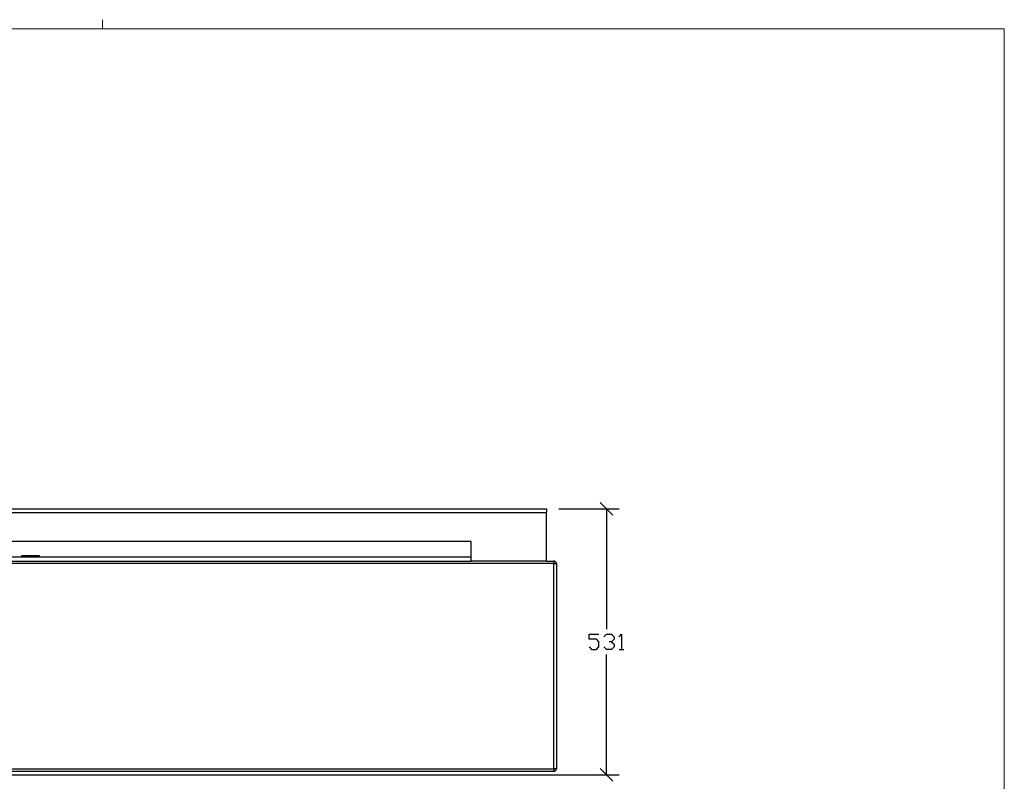
# Model space of a CAD drawing. Units: millimetres. Extents: x -185 to 205, y -143 to 145.
# Drawn here: x 8 to 205, y -7 to 145 of the extents above; entities that cross this region are included whole.
import ezdxf

# ---------------------------------------------------------------- set-up
doc = ezdxf.new("R2010")
doc.units = ezdxf.units.MM
doc.header["$MEASUREMENT"] = 0
doc.layers.add('Camada 1', color=7, linetype='Continuous')

msp = doc.modelspace()

# ---------------------------------------------------------------- linework, layer by layer
at = {"layer": 'Camada 1', "lineweight": 9}
for points in [[(-185.0079, 143.5453), (-185.0079, 143.5453), (-185.0079, -143.4747), (-185.0079, -143.4747), (-185.0079, -143.4747), (-185.0079, -143.4747), (22.1291, -143.4747), (22.1291, -143.4747)], [(205.0091, -130.5631), (205.0091, -130.5631), (205.0091, 143.5453), (205.0091, 143.5453), (205.0091, 143.5453), (205.0091, 143.5453), (-185.0079, 143.5453), (-185.0079, 143.5453)]]:
    msp.add_open_spline(points, degree=3, knots=[0, 0, 0, 0, 0.33333333, 0.33333333, 0.33333333, 0.33333333, 1, 1, 1, 1], dxfattribs=at)
msp.add_open_spline([(25.0077, 143.5453), (25.0077, 143.5453), (25.0077, 145.3656), (25.0077, 145.3656)], degree=3, dxfattribs=at)
at = {"layer": 'Camada 1', "lineweight": 25}
for points, knots in [([(-94.4146, 47.7449), (-94.4146, 47.7449), (113.5902, 47.7449), (113.5902, 47.7449), (113.5902, 47.7449), (113.5902, 47.7449), (113.5902, 46.9829), (113.5902, 46.9829)], [0, 0, 0, 0, 0.33333333, 0.33333333, 0.33333333, 0.33333333, 1, 1, 1, 1]), ([(113.5902, 37.3309), (113.5902, 37.3309), (98.5831, 37.3309), (98.5831, 37.3309), (98.5831, 37.3309), (98.5831, 37.3309), (98.5831, 41.2256), (98.5831, 41.2256), (98.5831, 41.2256), (98.5831, 41.2256), (-79.4074, 41.2256), (-79.4074, 41.2256)], [0, 0, 0, 0, 0.25, 0.25, 0.25, 0.25, 0.5, 0.5, 0.5, 0.5, 1, 1, 1, 1]), ([(113.5902, 37.3309), (113.5902, 37.3309), (115.0931, 37.3309), (115.0931, 37.3309), (115.0931, 37.3309), (115.0931, 37.3309), (115.0931, 36.8441), (115.0931, 36.8441)], [0, 0, 0, 0, 0.33333333, 0.33333333, 0.33333333, 0.33333333, 1, 1, 1, 1]), ([(115.5799, 36.8441), (115.5799, 36.8441), (115.5376, 37.0346), (115.5376, 37.0346), (115.5376, 37.0346), (115.5376, 37.0346), (115.4317, 37.1828), (115.4317, 37.1828), (115.4317, 37.1828), (115.4317, 37.1828), (115.2836, 37.2886), (115.2836, 37.2886), (115.2836, 37.2886), (115.2836, 37.2886), (115.0931, 37.331), (115.0931, 37.331)], [0, 0, 0, 0, 0.2, 0.2, 0.2, 0.2, 0.4, 0.4, 0.4, 0.4, 0.6, 0.6, 0.6, 0.6, 1, 1, 1, 1]), ([(115.6011, -4.1557), (115.6011, -4.1557), (115.6011, 36.8441), (115.6011, 36.8441), (115.6011, 36.8441), (115.6011, 36.8441), (115.0931, 36.8441), (115.0931, 36.8441), (115.0931, 36.8441), (115.0931, 36.8441), (115.0931, -4.1557), (115.0931, -4.1557), (115.0931, -4.1557), (115.0931, -4.1557), (115.6011, -4.1557), (115.6011, -4.1557)], [0, 0, 0, 0, 0.2, 0.2, 0.2, 0.2, 0.4, 0.4, 0.4, 0.4, 0.6, 0.6, 0.6, 0.6, 1, 1, 1, 1]), ([(122.0992, 20.2071), (122.0992, 20.2071), (122.5861, 19.6991), (122.5861, 19.6991), (122.5861, 19.6991), (122.5861, 19.6991), (123.6021, 19.6991), (123.6021, 19.6991), (123.6021, 19.6991), (123.6021, 19.6991), (124.0889, 20.2071), (124.0889, 20.2071), (124.0889, 20.2071), (124.0889, 20.2071), (124.0889, 21.202), (124.0889, 21.202), (124.0889, 21.202), (124.0889, 21.202), (123.6021, 21.71), (123.6021, 21.71), (123.6021, 21.71), (123.6021, 21.71), (122.0992, 21.71), (122.0992, 21.71), (122.0992, 21.71), (122.0992, 21.71), (122.0992, 22.7048), (122.0992, 22.7048), (122.0992, 22.7048), (122.0992, 22.7048), (124.0889, 22.7048), (124.0889, 22.7048)], [0, 0, 0, 0, 0.11111111, 0.11111111, 0.11111111, 0.11111111, 0.22222222, 0.22222222, 0.22222222, 0.22222222, 0.33333333, 0.33333333, 0.33333333, 0.33333333, 0.44444444, 0.44444444, 0.44444444, 0.44444444, 0.55555556, 0.55555556, 0.55555556, 0.55555556, 0.66666667, 0.66666667, 0.66666667, 0.66666667, 0.77777778, 0.77777778, 0.77777778, 0.77777778, 1, 1, 1, 1]), ([(125.0837, 22.1968), (125.0837, 22.1968), (125.5917, 22.7048), (125.5917, 22.7048), (125.5917, 22.7048), (125.5917, 22.7048), (126.5866, 22.7048), (126.5866, 22.7048), (126.5866, 22.7048), (126.5866, 22.7048), (127.0946, 22.1968), (127.0946, 22.1968), (127.0946, 22.1968), (127.0946, 22.1968), (127.0946, 21.71), (127.0946, 21.71), (127.0946, 21.71), (127.0946, 21.71), (126.5866, 21.202), (126.5866, 21.202), (126.5866, 21.202), (126.5866, 21.202), (126.0997, 21.202), (126.0997, 21.202)], [0, 0, 0, 0, 0.14285714, 0.14285714, 0.14285714, 0.14285714, 0.28571429, 0.28571429, 0.28571429, 0.28571429, 0.42857143, 0.42857143, 0.42857143, 0.42857143, 0.57142857, 0.57142857, 0.57142857, 0.57142857, 0.71428571, 0.71428571, 0.71428571, 0.71428571, 1, 1, 1, 1]), ([(128.0894, 22.1968), (128.0894, 22.1968), (128.5974, 22.7048), (128.5974, 22.7048), (128.5974, 22.7048), (128.5974, 22.7048), (128.5974, 19.6991), (128.5974, 19.6991)], [0, 0, 0, 0, 0.33333333, 0.33333333, 0.33333333, 0.33333333, 1, 1, 1, 1]), ([(126.5866, 21.202), (126.5866, 21.202), (127.0946, 20.7151), (127.0946, 20.7151), (127.0946, 20.7151), (127.0946, 20.7151), (127.0946, 20.2071), (127.0946, 20.2071), (127.0946, 20.2071), (127.0946, 20.2071), (126.5866, 19.6991), (126.5866, 19.6991), (126.5866, 19.6991), (126.5866, 19.6991), (125.5917, 19.6991), (125.5917, 19.6991), (125.5917, 19.6991), (125.5917, 19.6991), (125.0837, 20.2071), (125.0837, 20.2071)], [0, 0, 0, 0, 0.16666667, 0.16666667, 0.16666667, 0.16666667, 0.33333333, 0.33333333, 0.33333333, 0.33333333, 0.5, 0.5, 0.5, 0.5, 0.66666667, 0.66666667, 0.66666667, 0.66666667, 1, 1, 1, 1]), ([(115.0931, -4.1557), (115.0931, -4.1557), (115.0931, -4.6637), (115.0931, -4.6637), (115.0931, -4.6637), (115.0931, -4.6637), (-79.4074, -4.6637), (-79.4074, -4.6637)], [0, 0, 0, 0, 0.33333333, 0.33333333, 0.33333333, 0.33333333, 1, 1, 1, 1]), ([(115.0931, -4.6426), (115.0931, -4.6426), (115.2836, -4.6002), (115.2836, -4.6002), (115.2836, -4.6002), (115.2836, -4.6002), (115.4317, -4.4944), (115.4317, -4.4944), (115.4317, -4.4944), (115.4317, -4.4944), (115.5376, -4.3462), (115.5376, -4.3462), (115.5376, -4.3462), (115.5376, -4.3462), (115.5799, -4.1557), (115.5799, -4.1557)], [0, 0, 0, 0, 0.2, 0.2, 0.2, 0.2, 0.4, 0.4, 0.4, 0.4, 0.6, 0.6, 0.6, 0.6, 1, 1, 1, 1])]:
    msp.add_open_spline(points, degree=3, knots=knots, dxfattribs=at)
for points in [[(116.0879, 47.745), (116.0879, 47.745), (128.0894, 47.745), (128.0894, 47.745)], [(126.8406, 46.4961), (126.8406, 46.4961), (124.3429, 48.9938), (124.3429, 48.9938)], [(125.5917, 47.745), (125.5917, 47.745), (125.5917, 23.6996), (125.5917, 23.6996)], [(-94.4146, 46.9829), (-94.4146, 46.9829), (113.5902, 46.9829), (113.5902, 46.9829)], [(113.5902, 37.3309), (113.5902, 37.3309), (113.5902, 46.9829), (113.5902, 46.9829)], [(-79.4074, 38.1353), (-79.4074, 38.1353), (98.5831, 38.1353), (98.5831, 38.1353)], [(8.7941, 38.3469), (8.7941, 38.3469), (8.7941, 38.1353), (8.7941, 38.1353)], [(12.3924, 38.3469), (12.3924, 38.3469), (8.7941, 38.3469), (8.7941, 38.3469)], [(12.3924, 38.1353), (12.3924, 38.1353), (12.3924, 38.3469), (12.3924, 38.3469)], [(-79.4074, 37.3309), (-79.4074, 37.3309), (98.5831, 37.3309), (98.5831, 37.3309)], [(115.0931, 36.8441), (115.0931, 36.8441), (-79.4074, 36.8441), (-79.4074, 36.8441)], [(128.0894, 19.6991), (128.0894, 19.6991), (129.0842, 19.6991), (129.0842, 19.6991)], [(125.5917, -5.341), (125.5917, -5.341), (125.5917, 18.7043), (125.5917, 18.7043)], [(-79.4074, -4.1557), (-79.4074, -4.1557), (115.0931, -4.1557), (115.0931, -4.1557)], [(-76.9098, -5.341), (-76.9098, -5.341), (128.0894, -5.341), (128.0894, -5.341)], [(124.3429, -4.0922), (124.3429, -4.0922), (126.8406, -6.5899), (126.8406, -6.5899)]]:
    msp.add_open_spline(points, degree=3, dxfattribs=at)

doc.saveas('drawing.dxf')
